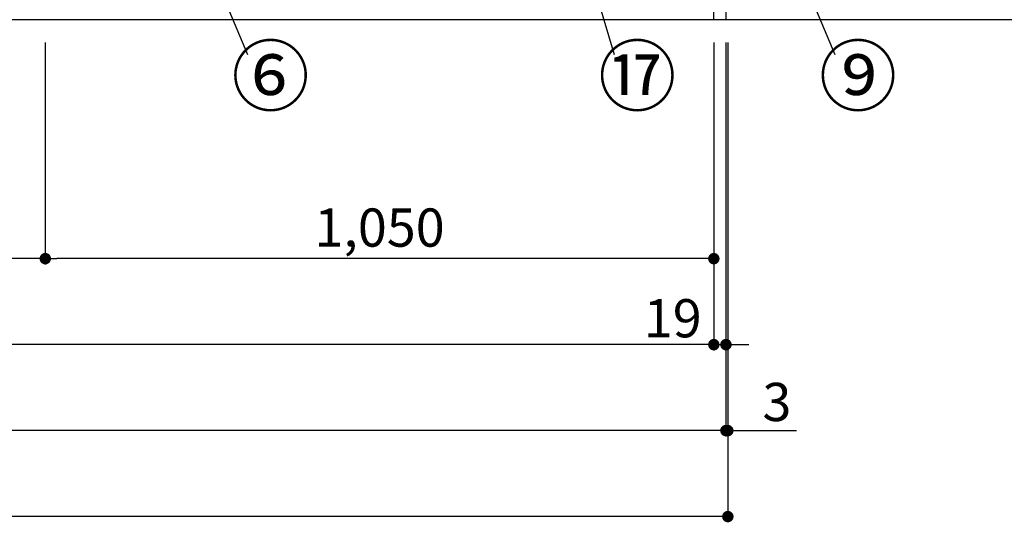
# Model space of a CAD drawing. Extents: x 27948 to 54421, y -13 to 8857.
# Drawn here: x 30724 to 32270, y 1378 to 2167 of the extents above; entities that cross this region are included whole.
import ezdxf

# ---------------------------------------------------------------- set-up
doc = ezdxf.new("R2010")
doc.units = 0
doc.header["$LTSCALE"] = 50
doc.header["$MEASUREMENT"] = 0
doc.layers.get('0').update_dxf_attribs({"linetype": 'CONTINUOUS'})
doc.layers.get('DEFPOINTS').update_dxf_attribs({"color": 146, "linetype": 'CONTINUOUS'})
for name, color, linetype in [('111-壁仕上', 3, 'CONTINUOUS'), ('120-キャビネット（外）', 7, 'CONTINUOUS'), ('161-番号', 110, 'CONTINUOUS'), ('166-寸法B', 11, 'CONTINUOUS')]:
    doc.layers.add(name, color=color, linetype=linetype)
doc.styles.add('KH001', font='txt')
doc.dimstyles.new('KH1xx030', dxfattribs={"dimscale": 30, "dimtxt": 2, "dimasz": 0.6, "dimexe": 0.3, "dimexo": 1.2, "dimgap": 0.5, "dimtad": 3, "dimdec": 1, "dimdsep": 46, "dimlunit": 6, "dimtxsty": 'KH001', "dimblk": 'DOT', "dimcen": 1, "dimdle": 1, "dimclrd": 256, "dimclre": 256, "dimclrt": 256, "dimadec": 0, "dimazin": 0, "dimtfac": 1, "dimtdec": 1, "dimtix": 1, "dimtmove": 2, "dimatfit": 3, "dimldrblk": 'CLOSEDBLANK', "dimfxl": 1, "dimtolj": 1, "dimtzin": 0, "dimlwd": -1, "dimlwe": -1, "dimarcsym": 0})

# ---------------------------------------------------------------- blocks, each defined once
blk = doc.blocks.new('_Dot')
at = {"color": 0, "linetype": 'ByBlock', "lineweight": -2}
blk.add_line((-0.5, 0), (-1, 0), dxfattribs=at)
at = {"color": 0, "linetype": 'ByBlock', "const_width": 0.5}
blk.add_lwpolyline([(-0.25, 0, 1), (0.25, 0, 1)], format="xyb", close=True, dxfattribs=at)
blk = doc.blocks.new('*D30')
at = {"layer": '166-寸法B', "transparency": 16777216}
for p, q in [((29264.1, 2131.5), (29264.1, 1648.3)), ((31814.1, 2131.5), (31814.1, 1648.3)), ((31796.1, 1657.3), (29282.1, 1657.3))]:
    blk.add_line(p, q, dxfattribs=at)
at = {"layer": 'DEFPOINTS', "color": 0, "transparency": 16777216}
for p in [(29264.1, 2167.5), (31814.1, 2167.5), (29264.1, 1657.3)]:
    blk.add_point(p, dxfattribs=at)
at = {"layer": '166-寸法B', "transparency": 16777216, "xscale": 18, "yscale": 18, "zscale": 18, "rotation": 180}
blk.add_blockref('_Dot', (29264.1, 1657.3), dxfattribs=at)
at = {"layer": '166-寸法B', "transparency": 16777216, "xscale": 18, "yscale": 18, "zscale": 18}
blk.add_blockref('_Dot', (31814.1, 1657.3), dxfattribs=at)
at = {"layer": '166-寸法B', "transparency": 16777216, "insert": (30539.1, 1706.1), "char_height": 60, "attachment_point": 5, "style": 'KH001'}
blk.add_mtext('\\A1;2,550', dxfattribs=at)
blk = doc.blocks.new('_ClosedBlank')
at = {"color": 0, "linetype": 'ByBlock', "lineweight": -2}
for p, q in [((-1, 0.167), (0, 0)), ((-1, 0.167), (-1, -0.167)), ((0, 0), (-1, -0.167))]:
    blk.add_line(p, q, dxfattribs=at)
blk = doc.blocks.new('*D32')
at = {"layer": '166-寸法B', "transparency": 16777216}
for p, q in [((29245.1, 2131.5), (29245.1, 1513.3)), ((31833.1, 2131.5), (31833.1, 1513.3)), ((31815.1, 1522.3), (29263.1, 1522.3))]:
    blk.add_line(p, q, dxfattribs=at)
at = {"layer": 'DEFPOINTS', "color": 0, "transparency": 16777216}
for p in [(29245.1, 2167.5), (31833.1, 2167.5), (29245.1, 1522.3)]:
    blk.add_point(p, dxfattribs=at)
at = {"layer": '166-寸法B', "transparency": 16777216, "xscale": 18, "yscale": 18, "zscale": 18, "rotation": 180}
blk.add_blockref('_Dot', (29245.1, 1522.3), dxfattribs=at)
at = {"layer": '166-寸法B', "transparency": 16777216, "xscale": 18, "yscale": 18, "zscale": 18}
blk.add_blockref('_Dot', (31833.1, 1522.3), dxfattribs=at)
at = {"layer": '166-寸法B', "transparency": 16777216, "insert": (30539.1, 1571.1), "char_height": 60, "attachment_point": 5, "style": 'KH001'}
blk.add_mtext('\\A1;2,588', dxfattribs=at)
blk = doc.blocks.new('*D34')
at = {"layer": '166-寸法B', "transparency": 16777216}
for p, q in [((31814.1, 2131.5), (31814.1, 1648.3)), ((31833.1, 2131.5), (31833.1, 1648.3)), ((31796.1, 1657.3), (31778.1, 1657.3)), ((31814.1, 1657.3), (31833.1, 1657.3)), ((31851.1, 1657.3), (31869.1, 1657.3))]:
    blk.add_line(p, q, dxfattribs=at)
at = {"layer": 'DEFPOINTS', "color": 0, "transparency": 16777216}
for p in [(31814.1, 2167.5), (31833.1, 2167.5), (31833.1, 1657.3)]:
    blk.add_point(p, dxfattribs=at)
at = {"layer": '166-寸法B', "transparency": 16777216, "xscale": 18, "yscale": 18, "zscale": 18}
blk.add_blockref('_Dot', (31814.1, 1657.3), dxfattribs=at)
at = {"layer": '166-寸法B', "transparency": 16777216, "xscale": 18, "yscale": 18, "zscale": 18, "rotation": 180}
blk.add_blockref('_Dot', (31833.1, 1657.3), dxfattribs=at)
at = {"layer": '166-寸法B', "transparency": 16777216, "insert": (31749.6, 1698.7), "char_height": 60, "attachment_point": 5, "style": 'KH001'}
blk.add_mtext('\\A1;19', dxfattribs=at)
blk = doc.blocks.new('*D44')
at = {"layer": '166-寸法B', "transparency": 16777216}
for p, q in [((30764.1, 2131.5), (30764.1, 1783.3)), ((31814.1, 2131.5), (31814.1, 1783.3)), ((31796.1, 1792.3), (30782.1, 1792.3))]:
    blk.add_line(p, q, dxfattribs=at)
at = {"layer": 'DEFPOINTS', "color": 0, "transparency": 16777216}
for p in [(30764.1, 2167.5), (31814.1, 2167.5), (30764.1, 1792.3)]:
    blk.add_point(p, dxfattribs=at)
at = {"layer": '166-寸法B', "transparency": 16777216, "xscale": 18, "yscale": 18, "zscale": 18, "rotation": 180}
blk.add_blockref('_Dot', (30764.1, 1792.3), dxfattribs=at)
at = {"layer": '166-寸法B', "transparency": 16777216, "xscale": 18, "yscale": 18, "zscale": 18}
blk.add_blockref('_Dot', (31814.1, 1792.3), dxfattribs=at)
at = {"layer": '166-寸法B', "transparency": 16777216, "insert": (31289.1, 1841.1), "char_height": 60, "attachment_point": 5, "style": 'KH001'}
blk.add_mtext('\\A1;1,050', dxfattribs=at)
blk = doc.blocks.new('*D45')
at = {"layer": '166-寸法B', "transparency": 16777216}
for p, q in [((30314.1, 2131.5), (30314.1, 1783.3)), ((30764.1, 2131.5), (30764.1, 1783.3)), ((30746.1, 1792.3), (30332.1, 1792.3))]:
    blk.add_line(p, q, dxfattribs=at)
at = {"layer": 'DEFPOINTS', "color": 0, "transparency": 16777216}
for p in [(30314.1, 2167.5), (30764.1, 2167.5), (30314.1, 1792.3)]:
    blk.add_point(p, dxfattribs=at)
at = {"layer": '166-寸法B', "transparency": 16777216, "xscale": 18, "yscale": 18, "zscale": 18, "rotation": 180}
blk.add_blockref('_Dot', (30314.1, 1792.3), dxfattribs=at)
at = {"layer": '166-寸法B', "transparency": 16777216, "xscale": 18, "yscale": 18, "zscale": 18}
blk.add_blockref('_Dot', (30764.1, 1792.3), dxfattribs=at)
at = {"layer": '166-寸法B', "transparency": 16777216, "insert": (30539.1, 1837.3), "char_height": 60, "attachment_point": 5, "style": 'KH001'}
blk.add_mtext('\\A1;450', dxfattribs=at)
blk = doc.blocks.new('*D57')
at = {"layer": '166-寸法B', "transparency": 16777216}
for p, q in [((31833.1, 2131.5), (31833.1, 1513.3)), ((31836.1, 2131.5), (31836.1, 1513.3)), ((31815.1, 1522.3), (31797.1, 1522.3)), ((31833.1, 1522.3), (31836.1, 1522.3)), ((31836.1, 1522.3), (31943.7, 1522.3)), ((31854.1, 1522.3), (31872.1, 1522.3))]:
    blk.add_line(p, q, dxfattribs=at)
at = {"layer": 'DEFPOINTS', "color": 0, "transparency": 16777216}
for p in [(31833.1, 2167.5), (31836.1, 2167.5), (31836.1, 1522.3)]:
    blk.add_point(p, dxfattribs=at)
at = {"layer": '166-寸法B', "transparency": 16777216, "xscale": 18, "yscale": 18, "zscale": 18}
blk.add_blockref('_Dot', (31833.1, 1522.3), dxfattribs=at)
at = {"layer": '166-寸法B', "transparency": 16777216, "xscale": 18, "yscale": 18, "zscale": 18, "rotation": 180}
blk.add_blockref('_Dot', (31836.1, 1522.3), dxfattribs=at)
at = {"layer": '166-寸法B', "transparency": 16777216, "insert": (31913.2, 1567.3), "char_height": 60, "attachment_point": 5, "style": 'KH001'}
blk.add_mtext('\\A1;3', dxfattribs=at)
blk = doc.blocks.new('*D58')
at = {"layer": '166-寸法B', "transparency": 16777216}
for p, q in [((29245.1, 2131.5), (29245.1, 1378.3)), ((31836.1, 2131.5), (31836.1, 1378.3)), ((31818.1, 1387.3), (29263.1, 1387.3))]:
    blk.add_line(p, q, dxfattribs=at)
at = {"layer": 'DEFPOINTS', "color": 0, "transparency": 16777216}
for p in [(29245.1, 2167.5), (31836.1, 2167.5), (29245.1, 1387.3)]:
    blk.add_point(p, dxfattribs=at)
at = {"layer": '166-寸法B', "transparency": 16777216, "xscale": 18, "yscale": 18, "zscale": 18, "rotation": 180}
blk.add_blockref('_Dot', (29245.1, 1387.3), dxfattribs=at)
at = {"layer": '166-寸法B', "transparency": 16777216, "xscale": 18, "yscale": 18, "zscale": 18}
blk.add_blockref('_Dot', (31836.1, 1387.3), dxfattribs=at)
at = {"layer": '166-寸法B', "transparency": 16777216, "insert": (30540.6, 1436.1), "char_height": 60, "attachment_point": 5, "style": 'KH001'}
blk.add_mtext('\\A1;2,591', dxfattribs=at)

msp = doc.modelspace()

# ---------------------------------------------------------------- linework, layer by layer
at = {"layer": '111-壁仕上', "ltscale": 2}
msp.add_line((32570.4, 2167.49), (29245.13, 2167.49), dxfattribs=at)
at = {"layer": '120-キャビネット（外）', "color": 6}
msp.add_lwpolyline([(31814.13, 2987.49), (31833.13, 2987.49), (31833.13, 2167.49), (31814.13, 2167.49)], close=True, dxfattribs=at)

# ---------------------------------------------------------------- texts
at = {"layer": '161-番号', "char_height": 90, "attachment_point": 1, "style": 'KH001'}
for s, insert in [('⑥', (31056.5, 2123.89)), ('⑰', (31632.47, 2123.89)), ('⑨', (31979.18, 2123.89))]:
    msp.add_mtext(s, dxfattribs=dict(at, insert=insert))

# ---------------------------------------------------------------- dimensions: what is measured, and where the dimension line sits
at = {"layer": '166-寸法B'}
for base, p1, p2, picture, middle in [((29245.13, 1522.33), (31833.13, 2167.49), (29245.13, 2167.49), '*D32', (30539.13, 1571.14)), ((29264.13, 1657.33), (31814.13, 2167.49), (29264.13, 2167.49), '*D30', (30539.13, 1706.14)), ((30314.13, 1792.33), (30764.13, 2167.49), (30314.13, 2167.49), '*D45', (30539.13, 1837.33)), ((30764.13, 1792.33), (31814.13, 2167.49), (30764.13, 2167.49), '*D44', (31289.13, 1841.14))]:
    dim = msp.add_linear_dim(base=base, p1=p1, p2=p2, angle=180, dimstyle='KH1xx030', dxfattribs=at)
    dim.commit()
    dim.dimension.update_dxf_attribs({"geometry": picture, "text_midpoint": middle})
dim = msp.add_linear_dim(base=(29245.13, 1387.33), p1=(31836.13, 2167.49), p2=(29245.13, 2167.49), dimstyle='KH1xx030', dxfattribs=at)
dim.commit()
dim.dimension.update_dxf_attribs({"geometry": '*D58', "text_midpoint": (30540.63, 1436.14)})
for base, p1, p2, picture, middle in [((31833.13, 1657.33), (31814.13, 2167.49), (31833.13, 2167.49), '*D34', (31749.59, 1653.74)), ((31836.13, 1522.33), (31833.13, 2167.49), (31836.13, 2167.49), '*D57', (31913.24, 1513.43))]:
    dim = msp.add_linear_dim(base=base, p1=p1, p2=p2, dimstyle='KH1xx030', override={"dimtmove": 1}, dxfattribs=at)
    dim.commit()
    dim.dimension.update_dxf_attribs({"geometry": picture, "text_midpoint": middle, "dimtype": 128})

# ---------------------------------------------------------------- leaders
at = {"layer": '161-番号'}
for points in [[(31522.55, 2569.48), (31657.66, 2112.82)], [(31827.26, 2533.05), (32004.38, 2112.82)], [(31025.98, 2245.33), (31081.69, 2112.82)]]:
    msp.add_leader(points, dimstyle='KH1xx030', override={"dimasz": 2, "dimgap": 0.5, "dimtad": 1}, dxfattribs=at)

doc.saveas('drawing.dxf')
